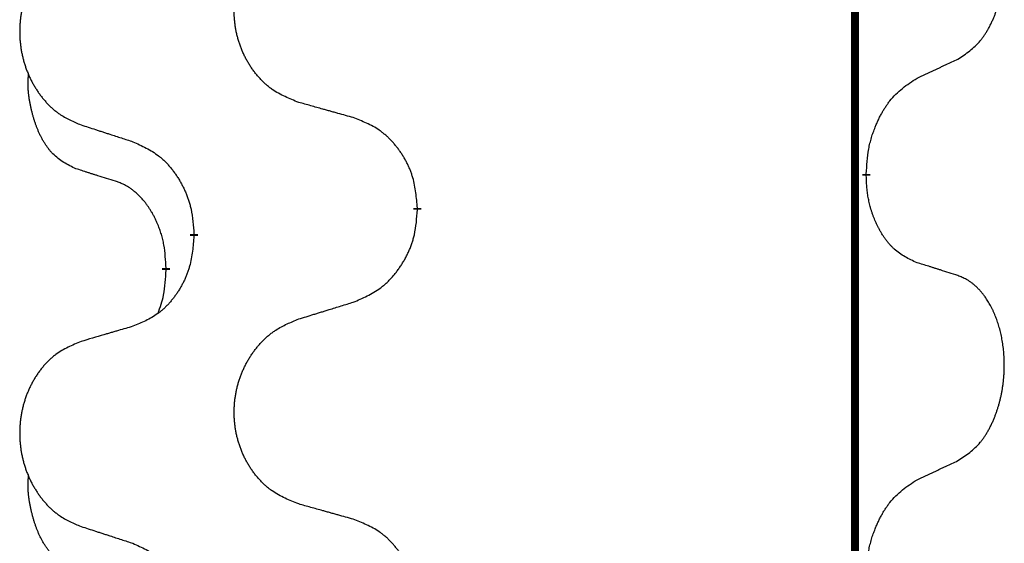
# Model space of a CAD drawing. Units: millimetres. Extents: x -328 to 627, y -291 to 352.
# Drawn here: x -238 to -230, y 217 to 221 of the extents above; entities that cross this region are included whole.
import ezdxf

# ---------------------------------------------------------------- set-up
doc = ezdxf.new("R2010")
doc.units = ezdxf.units.MM
doc.linetypes.add('SLD_Durchgehend', pattern=[0, 0, 0])
doc.layers.add('1', color=7, linetype='Continuous')

# ---------------------------------------------------------------- blocks, each defined once
blk = doc.blocks.new('588884928_F_0800_mm_Artikelnummer_588884931__3', base_point=(-477.5, 259.9497))
at = {"color": 7, "linetype": 'SLD_Durchgehend', "const_width": 0.0625}
for points in [[(-231.2473, 251.7497), (-231.2473, 87.8497)], [(-231.1572, 219.8046), (-231.1572, 219.7896)], [(-234.7064, 219.5356), (-234.7064, 219.5206)], [(-236.4732, 219.3137), (-236.4732, 219.3287)], [(-236.6934, 219.0597), (-236.6934, 219.0447)]]:
    blk.add_lwpolyline(points, dxfattribs=at)
at = {"color": 7, "linetype": 'SLD_Durchgehend'}
for points, knots in [([(-230.4333, 220.7126), (-230.4012, 220.7334), (-230.3371, 220.7751), (-230.2747, 220.8341), (-230.2402, 220.8775), (-230.225, 220.8985), (-230.2108, 220.9202), (-230.1969, 220.9433), (-230.1834, 220.9678), (-230.1702, 220.9937), (-230.1579, 221.0201), (-230.1469, 221.0457), (-230.137, 221.0707), (-230.1282, 221.0948), (-230.1199, 221.1192), (-230.1121, 221.1442), (-230.1048, 221.1701), (-230.098, 221.1966), (-230.0919, 221.2233), (-230.0863, 221.2507), (-230.0814, 221.2788), (-230.0771, 221.3076), (-230.0735, 221.3364), (-230.0706, 221.3656), (-230.0684, 221.395), (-230.0669, 221.4248), (-230.0661, 221.4546), (-230.0662, 221.483), (-230.0668, 221.5101), (-230.068, 221.5358), (-230.0698, 221.5615), (-230.0721, 221.5869), (-230.075, 221.6121), (-230.0784, 221.6369), (-230.0824, 221.6617), (-230.0868, 221.6857), (-230.0917, 221.709), (-230.0969, 221.7315), (-230.1026, 221.754), (-230.1088, 221.7758), (-230.1153, 221.797), (-230.1222, 221.8176), (-230.1296, 221.8381), (-230.1375, 221.8584), (-230.146, 221.8787), (-230.1552, 221.8988), (-230.1649, 221.9187), (-230.1749, 221.9377), (-230.1851, 221.9559), (-230.1956, 221.9733), (-230.2066, 221.9903), (-230.2194, 222.0089), (-230.2342, 222.0288), (-230.2514, 222.0497), (-230.2696, 222.0697), (-230.2881, 222.088), (-230.3068, 222.1045), (-230.3255, 222.1192), (-230.3451, 222.1328), (-230.3694, 222.1472), (-230.3989, 222.1613), (-230.4218, 222.1704), (-230.4333, 222.175)], [0, 0, 0, 0, 0.114626, 0.229253, 0.255136, 0.281028, 0.306957, 0.332884, 0.361934, 0.390985, 0.420018, 0.449052, 0.474762, 0.500472, 0.526183, 0.551894, 0.5793, 0.606707, 0.634112, 0.661518, 0.690573, 0.719628, 0.748686, 0.777743, 0.807529, 0.837316, 0.867099, 0.896882, 0.922639, 0.948395, 0.974152, 0.999908, 1.024987, 1.050066, 1.075144, 1.100222, 1.123355, 1.146488, 1.16962, 1.192753, 1.214494, 1.236235, 1.257976, 1.279718, 1.301816, 1.323914, 1.34601, 1.368106, 1.38839, 1.408673, 1.42896, 1.449249, 1.476285, 1.503323, 1.530378, 1.557432, 1.581269, 1.605108, 1.628896, 1.652672, 1.68974, 1.726808, 1.726808, 1.726808, 1.726808]), ([(-235.6448, 220.3699), (-235.6811, 220.3844), (-235.7536, 220.4132), (-235.8315, 220.4554), (-235.879, 220.4906), (-235.9022, 220.5098), (-235.9244, 220.5302), (-235.9458, 220.5519), (-235.9664, 220.5747), (-235.9861, 220.5987), (-236.0048, 220.6234), (-236.0224, 220.6489), (-236.039, 220.675), (-236.0545, 220.7017), (-236.069, 220.729), (-236.0824, 220.7569), (-236.0949, 220.7854), (-236.1062, 220.8146), (-236.1163, 220.8441), (-236.1253, 220.874), (-236.1331, 220.9041), (-236.1397, 220.9344), (-236.1451, 220.965), (-236.1493, 220.9958), (-236.1525, 221.0268), (-236.1544, 221.0579), (-236.1552, 221.0891), (-236.1548, 221.1203), (-236.1533, 221.1514), (-236.1506, 221.1823), (-236.1468, 221.2131), (-236.1418, 221.2437), (-236.1357, 221.274), (-236.1285, 221.304), (-236.1202, 221.3336), (-236.1108, 221.363), (-236.1002, 221.3919), (-236.0886, 221.4203), (-236.0759, 221.4483), (-236.0622, 221.4757), (-236.0475, 221.5024), (-236.0319, 221.5285), (-236.0153, 221.5539), (-235.9977, 221.5787), (-235.9792, 221.6029), (-235.9597, 221.6265), (-235.9392, 221.6491), (-235.9179, 221.6707), (-235.896, 221.6912), (-235.8733, 221.7104), (-235.8497, 221.7286), (-235.8058, 221.7587), (-235.7376, 221.7945), (-235.6757, 221.8197), (-235.6448, 221.8324)], [0, 0, 0, 0, 0.117086, 0.234172, 0.26425, 0.294342, 0.324476, 0.354607, 0.385625, 0.416644, 0.447649, 0.478654, 0.509524, 0.540393, 0.571263, 0.602133, 0.633372, 0.664611, 0.695847, 0.727084, 0.758108, 0.789132, 0.820159, 0.851185, 0.8824, 0.913614, 0.944827, 0.97604, 1.007095, 1.038151, 1.069208, 1.100265, 1.131069, 1.161872, 1.192674, 1.223475, 1.254222, 1.284969, 1.315717, 1.346465, 1.376816, 1.407167, 1.437517, 1.467868, 1.498416, 1.528964, 1.559522, 1.59008, 1.619832, 1.649585, 1.679305, 1.709013, 1.809224, 1.909434, 1.909434, 1.909434, 1.909434]), ([(-237.3655, 221.6544), (-237.4001, 221.6399), (-237.4693, 221.611), (-237.5434, 221.5687), (-237.5883, 221.5337), (-237.6104, 221.5144), (-237.6315, 221.494), (-237.6518, 221.4724), (-237.6713, 221.4496), (-237.6901, 221.4256), (-237.7079, 221.4009), (-237.7246, 221.3754), (-237.7404, 221.3493), (-237.7551, 221.3226), (-237.7689, 221.2953), (-237.7817, 221.2674), (-237.7935, 221.2389), (-237.8042, 221.2097), (-237.8139, 221.1802), (-237.8224, 221.1504), (-237.8298, 221.1203), (-237.8361, 221.0899), (-237.8412, 221.0594), (-237.8453, 221.0286), (-237.8482, 220.9976), (-237.8501, 220.9664), (-237.8508, 220.9352), (-237.8505, 220.9041), (-237.849, 220.873), (-237.8465, 220.8421), (-237.8428, 220.8113), (-237.8381, 220.7807), (-237.8323, 220.7504), (-237.8255, 220.7205), (-237.8176, 220.6908), (-237.8086, 220.6615), (-237.7986, 220.6326), (-237.7875, 220.6041), (-237.7754, 220.5761), (-237.7624, 220.5487), (-237.7484, 220.522), (-237.7336, 220.496), (-237.7178, 220.4706), (-237.7011, 220.4457), (-237.6835, 220.4215), (-237.665, 220.398), (-237.6455, 220.3753), (-237.6253, 220.3537), (-237.6044, 220.3332), (-237.5829, 220.314), (-237.5604, 220.2959), (-237.5188, 220.2658), (-237.454, 220.23), (-237.395, 220.2047), (-237.3655, 220.192)], [0, 0, 0, 0, 0.112481, 0.224961, 0.254205, 0.283463, 0.312765, 0.342064, 0.372505, 0.402946, 0.433372, 0.463798, 0.494314, 0.52483, 0.555347, 0.585864, 0.616922, 0.647981, 0.679038, 0.710095, 0.741061, 0.772027, 0.802995, 0.833963, 0.865172, 0.896381, 0.927588, 0.958795, 0.989832, 1.020868, 1.051906, 1.082944, 1.113652, 1.144359, 1.175065, 1.20577, 1.236283, 1.266796, 1.29731, 1.327824, 1.357761, 1.387698, 1.417635, 1.447572, 1.477483, 1.507394, 1.537316, 1.567238, 1.596112, 1.624989, 1.653829, 1.682658, 1.778901, 1.875145, 1.875145, 1.875145, 1.875145]), ([(-230.7564, 220.5614), (-230.7336, 220.572), (-230.6881, 220.5931), (-230.6387, 220.6161), (-230.6082, 220.6304), (-230.5966, 220.6359), (-230.5849, 220.6413), (-230.5732, 220.6468), (-230.5616, 220.6523), (-230.5499, 220.6577), (-230.5382, 220.6632), (-230.5149, 220.6742), (-230.4799, 220.6906), (-230.4488, 220.7053), (-230.4333, 220.7126)], [0, 0, 0, 0, 0.075268, 0.1505361, 0.163415, 0.176294, 0.1891729, 0.2020518, 0.2149361, 0.2278204, 0.2407047, 0.253589, 0.3051493, 0.3567097, 0.3567097, 0.3567097, 0.3567097]), ([(-237.4172, 219.8493), (-237.4501, 219.8661), (-237.5158, 219.8997), (-237.5792, 219.9522), (-237.6134, 219.9914), (-237.6275, 220.0095), (-237.6408, 220.0281), (-237.6539, 220.0481), (-237.6666, 220.0694), (-237.679, 220.092), (-237.6905, 220.1149), (-237.701, 220.1377), (-237.7104, 220.16), (-237.719, 220.182), (-237.727, 220.2042), (-237.7346, 220.2271), (-237.7419, 220.2508), (-237.7487, 220.2753), (-237.755, 220.2999), (-237.761, 220.3251), (-237.7665, 220.3511), (-237.7715, 220.3777), (-237.7759, 220.4044), (-237.7795, 220.4315), (-237.7823, 220.4588), (-237.7841, 220.4864), (-237.7849, 220.514), (-237.7844, 220.5428), (-237.7825, 220.5728), (-237.7807, 220.5936), (-237.7798, 220.6039)], [0, 0, 0, 0, 0.1104767, 0.2209534, 0.2438284, 0.2667114, 0.2896326, 0.3125527, 0.3382849, 0.3640175, 0.389731, 0.4154442, 0.4390192, 0.4625939, 0.4861716, 0.5097495, 0.5351329, 0.5605162, 0.5859001, 0.6112844, 0.6383739, 0.665463, 0.6925584, 0.7196538, 0.7472958, 0.7749392, 0.8025614, 0.830178, 0.8614107, 0.8926434, 0.8926434, 0.8926434, 0.8926434]), ([(-231.1572, 219.8046), (-231.1552, 219.8376), (-231.1512, 219.9036), (-231.1427, 219.977), (-231.1334, 220.0245), (-231.1283, 220.047), (-231.1225, 220.0693), (-231.1163, 220.0911), (-231.1097, 220.1123), (-231.1026, 220.133), (-231.0951, 220.1535), (-231.086, 220.1769), (-231.0751, 220.203), (-231.0621, 220.2318), (-231.0482, 220.26), (-231.0338, 220.2869), (-231.0192, 220.3122), (-231.0042, 220.336), (-230.9882, 220.3592), (-230.9486, 220.4115), (-230.8742, 220.4844), (-230.7956, 220.5358), (-230.7564, 220.5614)], [0, 0, 0, 0, 0.0991279, 0.1982558, 0.2212992, 0.2443459, 0.2673984, 0.2904499, 0.3123028, 0.3341557, 0.3560082, 0.3778615, 0.4093786, 0.4408961, 0.4724293, 0.503962, 0.5321252, 0.5602895, 0.5884188, 0.6165402, 0.7571053, 0.8976704, 0.8976704, 0.8976704, 0.8976704]), ([(-235.2135, 220.2495), (-235.2337, 220.2551), (-235.2739, 220.2663), (-235.3191, 220.2789), (-235.3493, 220.2873), (-235.3644, 220.2915), (-235.3795, 220.2957), (-235.3945, 220.2999), (-235.4096, 220.3041), (-235.4247, 220.3083), (-235.4398, 220.3125), (-235.4815, 220.3242), (-235.5498, 220.3433), (-235.6132, 220.3611), (-235.6448, 220.3699)], [0, 0, 0, 0, 0.0626283, 0.1252565, 0.140914, 0.1565714, 0.1722289, 0.1878864, 0.2035442, 0.219202, 0.2348598, 0.2505176, 0.3491531, 0.4477886, 0.4477886, 0.4477886, 0.4477886]), ([(-234.7064, 219.5356), (-234.7098, 219.5758), (-234.7168, 219.6561), (-234.7331, 219.7456), (-234.7512, 219.8029), (-234.7615, 219.8309), (-234.773, 219.8583), (-234.7857, 219.8852), (-234.7994, 219.9114), (-234.8142, 219.9371), (-234.8299, 219.9621), (-234.8465, 219.9865), (-234.8638, 220.0101), (-234.882, 220.033), (-234.901, 220.0552), (-234.9208, 220.0764), (-234.9413, 220.0965), (-234.9624, 220.1154), (-234.9844, 220.1333), (-235.0306, 220.167), (-235.1068, 220.2076), (-235.178, 220.2355), (-235.2135, 220.2495)], [0, 0, 0, 0, 0.1209346, 0.2418691, 0.2715902, 0.3013222, 0.3310797, 0.3608342, 0.3904011, 0.4199685, 0.4495293, 0.4790908, 0.5083301, 0.5375686, 0.5668172, 0.5960652, 0.6244344, 0.6528069, 0.6811435, 0.7094671, 0.8241186, 0.93877, 0.93877, 0.93877, 0.93877]), ([(-237.3655, 220.192), (-237.3465, 220.1859), (-237.3085, 220.1736), (-237.2658, 220.1597), (-237.2373, 220.1505), (-237.223, 220.1459), (-237.2088, 220.1412), (-237.1945, 220.1366), (-237.1803, 220.132), (-237.166, 220.1274), (-237.1518, 220.1228), (-237.1119, 220.1098), (-237.0465, 220.0886), (-236.9858, 220.0689), (-236.9555, 220.0591)], [0, 0, 0, 0, 0.0599168, 0.1198336, 0.1348129, 0.1497923, 0.1647716, 0.179751, 0.1947305, 0.2097099, 0.2246894, 0.2396689, 0.3353723, 0.4310757, 0.4310757, 0.4310757, 0.4310757]), ([(-236.9555, 220.0591), (-236.9202, 220.0432), (-236.8496, 220.0113), (-236.7744, 219.9657), (-236.729, 219.9283), (-236.7068, 219.9079), (-236.6856, 219.8863), (-236.6652, 219.8635), (-236.6456, 219.8394), (-236.6267, 219.8142), (-236.6089, 219.7883), (-236.5921, 219.7616), (-236.5761, 219.7343), (-236.5612, 219.7063), (-236.5473, 219.6778), (-236.5346, 219.6486), (-236.523, 219.6188), (-236.5126, 219.5884), (-236.5036, 219.5576), (-236.4908, 219.5045), (-236.4801, 219.428), (-236.4755, 219.3618), (-236.4732, 219.3287)], [0, 0, 0, 0, 0.1161018, 0.2322037, 0.2623496, 0.2925108, 0.3227169, 0.3529195, 0.3843764, 0.415834, 0.4472779, 0.4787225, 0.5104414, 0.5421594, 0.5738837, 0.6056077, 0.6377093, 0.6698134, 0.7018938, 0.7339652, 0.8335001, 0.9330351, 0.9330351, 0.9330351, 0.9330351]), ([(-237.0942, 219.7471), (-237.1172, 219.7542), (-237.1634, 219.7684), (-237.2134, 219.7838), (-237.2442, 219.7935), (-237.2557, 219.7972), (-237.2673, 219.8008), (-237.2788, 219.8045), (-237.2904, 219.8082), (-237.3019, 219.8119), (-237.3134, 219.8156), (-237.3365, 219.823), (-237.3711, 219.8342), (-237.4019, 219.8443), (-237.4172, 219.8493)], [0, 0, 0, 0, 0.072467, 0.1449339, 0.1570396, 0.1691453, 0.181251, 0.1933566, 0.2054742, 0.2175917, 0.2297093, 0.2418268, 0.2903502, 0.3388736, 0.3388736, 0.3388736, 0.3388736]), ([(-230.7564, 219.1022), (-230.7884, 219.1169), (-230.8524, 219.1461), (-230.917, 219.1914), (-230.9537, 219.2266), (-230.9699, 219.2437), (-230.9852, 219.2616), (-231.0003, 219.2809), (-231.0153, 219.3016), (-231.0299, 219.3237), (-231.0436, 219.3463), (-231.0558, 219.3681), (-231.0665, 219.3889), (-231.076, 219.4085), (-231.085, 219.4284), (-231.0937, 219.4491), (-231.102, 219.4706), (-231.1099, 219.4929), (-231.1172, 219.5154), (-231.1235, 219.5371), (-231.1291, 219.5581), (-231.134, 219.5782), (-231.1384, 219.5984), (-231.1424, 219.619), (-231.146, 219.6399), (-231.1491, 219.6613), (-231.1516, 219.6826), (-231.1542, 219.7112), (-231.156, 219.7468), (-231.1568, 219.7754), (-231.1572, 219.7896)], [0, 0, 0, 0, 0.1054562, 0.2109123, 0.2344291, 0.2579548, 0.2815165, 0.3050767, 0.3315574, 0.3580389, 0.3845049, 0.4109705, 0.4328054, 0.4546397, 0.4764736, 0.4983077, 0.5219471, 0.5455868, 0.5692264, 0.5928659, 0.6135516, 0.634237, 0.6549231, 0.6756092, 0.6971494, 0.71869, 0.740226, 0.7617607, 0.804578, 0.8473954, 0.8473954, 0.8473954, 0.8473954]), ([(-236.6934, 219.0597), (-236.6951, 219.0904), (-236.6986, 219.1518), (-236.7062, 219.2201), (-236.7148, 219.2644), (-236.7195, 219.2854), (-236.7248, 219.3062), (-236.7306, 219.3266), (-236.7368, 219.3463), (-236.7434, 219.3655), (-236.7505, 219.3845), (-236.7587, 219.4052), (-236.7684, 219.4276), (-236.7796, 219.4515), (-236.7916, 219.4751), (-236.804, 219.4974), (-236.8168, 219.5186), (-236.8297, 219.5386), (-236.8434, 219.5582), (-236.8591, 219.579), (-236.877, 219.6009), (-236.8975, 219.6235), (-236.9192, 219.645), (-236.9413, 219.6644), (-236.9635, 219.6817), (-236.9857, 219.6971), (-237.0089, 219.711), (-237.0346, 219.7242), (-237.0632, 219.736), (-237.0838, 219.7434), (-237.0942, 219.7471)], [0, 0, 0, 0, 0.0921911, 0.1843821, 0.20591, 0.2274409, 0.2489766, 0.2705115, 0.2907895, 0.3110675, 0.3313472, 0.3516275, 0.3780441, 0.4044611, 0.4308749, 0.4572883, 0.4811357, 0.5049824, 0.5288358, 0.5526907, 0.5831984, 0.6137075, 0.6442319, 0.6747535, 0.7017613, 0.7287719, 0.7557302, 0.7826753, 0.8155538, 0.8484323, 0.8484323, 0.8484323, 0.8484323]), ([(-235.2135, 218.7903), (-235.1766, 218.8061), (-235.1026, 218.8379), (-235.0234, 218.8834), (-234.9754, 218.921), (-234.9521, 218.9414), (-234.9298, 218.963), (-234.9083, 218.9858), (-234.8877, 219.0099), (-234.8679, 219.035), (-234.8491, 219.061), (-234.8314, 219.0877), (-234.8146, 219.115), (-234.7989, 219.143), (-234.7843, 219.1715), (-234.7709, 219.2007), (-234.7587, 219.2305), (-234.7478, 219.2609), (-234.7383, 219.2917), (-234.7248, 219.3448), (-234.7135, 219.4213), (-234.7088, 219.4875), (-234.7064, 219.5206)], [0, 0, 0, 0, 0.1207225, 0.241445, 0.272411, 0.3033922, 0.334416, 0.3654362, 0.3974567, 0.4294779, 0.4614868, 0.4934965, 0.5255609, 0.5576245, 0.5896947, 0.6217645, 0.6540243, 0.6862868, 0.7185226, 0.7507482, 0.8503626, 0.9499769, 0.9499769, 0.9499769, 0.9499769]), ([(-236.4732, 219.3137), (-236.4765, 219.2736), (-236.4832, 219.1934), (-236.4986, 219.1039), (-236.5159, 219.0465), (-236.5256, 219.0186), (-236.5365, 218.9911), (-236.5486, 218.9643), (-236.5617, 218.938), (-236.5757, 218.9124), (-236.5906, 218.8873), (-236.6064, 218.863), (-236.6229, 218.8393), (-236.6401, 218.8164), (-236.6583, 218.7942), (-236.6771, 218.773), (-236.6965, 218.7529), (-236.7166, 218.734), (-236.7375, 218.7161), (-236.7812, 218.6826), (-236.8537, 218.6419), (-236.9215, 218.6139), (-236.9555, 218.5999)], [0, 0, 0, 0, 0.1207923, 0.2415845, 0.2711145, 0.3006544, 0.3302167, 0.3597763, 0.388964, 0.418152, 0.4473341, 0.4765167, 0.5051788, 0.5338402, 0.5625129, 0.591185, 0.618755, 0.6463281, 0.6738633, 0.7013854, 0.8115011, 0.9216168, 0.9216168, 0.9216168, 0.9216168]), ([(-230.4333, 219), (-230.4563, 219.0075), (-230.5024, 219.0226), (-230.5524, 219.0387), (-230.5831, 219.0485), (-230.5947, 219.0522), (-230.6062, 219.0558), (-230.6178, 219.0595), (-230.6293, 219.0631), (-230.6409, 219.0667), (-230.6524, 219.0703), (-230.6755, 219.0775), (-230.7101, 219.0881), (-230.741, 219.0975), (-230.7564, 219.1022)], [0, 0, 0, 0, 0.0726997, 0.1453994, 0.1575073, 0.1696152, 0.1817231, 0.193831, 0.205927, 0.2180229, 0.2301189, 0.2422149, 0.2905443, 0.3388737, 0.3388737, 0.3388737, 0.3388737]), ([(-236.757, 218.7023), (-236.7485, 218.726), (-236.7314, 218.7734), (-236.7092, 218.8542), (-236.6985, 218.9454), (-236.6951, 219.0116), (-236.6934, 219.0447)], [0, 0, 0, 0, 0.0756193, 0.1512387, 0.250723, 0.3502073, 0.3502073, 0.3502073, 0.3502073]), ([(-230.4333, 217.5376), (-230.4012, 217.5584), (-230.3371, 217.6001), (-230.2747, 217.6591), (-230.2402, 217.7025), (-230.225, 217.7235), (-230.2108, 217.7452), (-230.1969, 217.7683), (-230.1834, 217.7928), (-230.1702, 217.8187), (-230.1579, 217.8451), (-230.1469, 217.8707), (-230.137, 217.8957), (-230.1282, 217.9198), (-230.1199, 217.9442), (-230.1121, 217.9692), (-230.1048, 217.9951), (-230.098, 218.0216), (-230.0919, 218.0483), (-230.0863, 218.0757), (-230.0814, 218.1038), (-230.0771, 218.1326), (-230.0735, 218.1614), (-230.0706, 218.1906), (-230.0684, 218.22), (-230.0669, 218.2498), (-230.0661, 218.2796), (-230.0662, 218.308), (-230.0668, 218.3351), (-230.068, 218.3608), (-230.0698, 218.3865), (-230.0721, 218.4119), (-230.075, 218.4371), (-230.0784, 218.4619), (-230.0824, 218.4867), (-230.0868, 218.5107), (-230.0917, 218.534), (-230.0969, 218.5565), (-230.1026, 218.579), (-230.1088, 218.6008), (-230.1153, 218.622), (-230.1222, 218.6426), (-230.1296, 218.6631), (-230.1375, 218.6834), (-230.146, 218.7037), (-230.1552, 218.7238), (-230.1649, 218.7437), (-230.1749, 218.7627), (-230.1851, 218.7809), (-230.1956, 218.7983), (-230.2066, 218.8153), (-230.2194, 218.8339), (-230.2342, 218.8538), (-230.2514, 218.8747), (-230.2696, 218.8947), (-230.2881, 218.913), (-230.3068, 218.9295), (-230.3255, 218.9442), (-230.3451, 218.9578), (-230.3694, 218.9722), (-230.3989, 218.9863), (-230.4218, 218.9954), (-230.4333, 219)], [0, 0, 0, 0, 0.114626, 0.229253, 0.255136, 0.281028, 0.306957, 0.332884, 0.361934, 0.390985, 0.420018, 0.449052, 0.474762, 0.500472, 0.526183, 0.551894, 0.5793, 0.606707, 0.634112, 0.661518, 0.690573, 0.719628, 0.748686, 0.777743, 0.807529, 0.837316, 0.867099, 0.896882, 0.922639, 0.948395, 0.974152, 0.999908, 1.024987, 1.050066, 1.075144, 1.100222, 1.123355, 1.146488, 1.16962, 1.192753, 1.214494, 1.236235, 1.257976, 1.279718, 1.301816, 1.323914, 1.34601, 1.368106, 1.38839, 1.408673, 1.42896, 1.449249, 1.476285, 1.503323, 1.530378, 1.557432, 1.581269, 1.605108, 1.628896, 1.652672, 1.68974, 1.726808, 1.726808, 1.726808, 1.726808]), ([(-235.6448, 218.6574), (-235.6248, 218.6635), (-235.5849, 218.6758), (-235.5399, 218.6897), (-235.5099, 218.6989), (-235.4949, 218.7035), (-235.48, 218.7081), (-235.465, 218.7128), (-235.45, 218.7174), (-235.435, 218.722), (-235.42, 218.7266), (-235.3781, 218.7395), (-235.3093, 218.7608), (-235.2455, 218.7804), (-235.2135, 218.7903)], [0, 0, 0, 0, 0.062728, 0.1254559, 0.141138, 0.1568202, 0.1725023, 0.1881844, 0.2038666, 0.2195488, 0.235231, 0.2509132, 0.3511056, 0.4512981, 0.4512981, 0.4512981, 0.4512981]), ([(-236.9555, 218.5999), (-236.9746, 218.5943), (-237.0128, 218.5831), (-237.0559, 218.5705), (-237.0845, 218.5621), (-237.0989, 218.5579), (-237.1132, 218.5537), (-237.1276, 218.5495), (-237.1419, 218.5453), (-237.1562, 218.541), (-237.1706, 218.5368), (-237.2102, 218.5252), (-237.2752, 218.506), (-237.3354, 218.4883), (-237.3655, 218.4794)], [0, 0, 0, 0, 0.0597754, 0.1195507, 0.1344951, 0.1494396, 0.164384, 0.1793284, 0.1942733, 0.2092182, 0.2241631, 0.239108, 0.3332541, 0.4274002, 0.4274002, 0.4274002, 0.4274002]), ([(-235.6448, 217.1949), (-235.6811, 217.2094), (-235.7536, 217.2382), (-235.8315, 217.2804), (-235.879, 217.3156), (-235.9022, 217.3348), (-235.9244, 217.3552), (-235.9458, 217.3769), (-235.9664, 217.3997), (-235.9861, 217.4237), (-236.0048, 217.4484), (-236.0224, 217.4739), (-236.039, 217.5), (-236.0545, 217.5267), (-236.069, 217.554), (-236.0824, 217.5819), (-236.0949, 217.6104), (-236.1062, 217.6396), (-236.1163, 217.6691), (-236.1253, 217.699), (-236.1331, 217.7291), (-236.1397, 217.7594), (-236.1451, 217.79), (-236.1493, 217.8208), (-236.1525, 217.8518), (-236.1544, 217.8829), (-236.1552, 217.9141), (-236.1548, 217.9453), (-236.1533, 217.9764), (-236.1506, 218.0073), (-236.1468, 218.0381), (-236.1418, 218.0687), (-236.1357, 218.099), (-236.1285, 218.129), (-236.1202, 218.1586), (-236.1108, 218.188), (-236.1002, 218.2169), (-236.0886, 218.2453), (-236.0759, 218.2733), (-236.0622, 218.3007), (-236.0475, 218.3274), (-236.0319, 218.3535), (-236.0153, 218.3789), (-235.9977, 218.4037), (-235.9792, 218.4279), (-235.9597, 218.4515), (-235.9392, 218.4741), (-235.9179, 218.4957), (-235.896, 218.5162), (-235.8733, 218.5354), (-235.8497, 218.5536), (-235.8058, 218.5837), (-235.7376, 218.6195), (-235.6757, 218.6447), (-235.6448, 218.6574)], [0, 0, 0, 0, 0.117086, 0.234172, 0.26425, 0.294342, 0.324476, 0.354607, 0.385625, 0.416644, 0.447649, 0.478654, 0.509524, 0.540393, 0.571263, 0.602133, 0.633372, 0.664611, 0.695847, 0.727084, 0.758108, 0.789132, 0.820159, 0.851185, 0.8824, 0.913614, 0.944827, 0.97604, 1.007095, 1.038151, 1.069208, 1.100265, 1.131069, 1.161872, 1.192674, 1.223475, 1.254222, 1.284969, 1.315717, 1.346465, 1.376816, 1.407167, 1.437517, 1.467868, 1.498416, 1.528964, 1.559522, 1.59008, 1.619832, 1.649585, 1.679305, 1.709013, 1.809224, 1.909434, 1.909434, 1.909434, 1.909434]), ([(-237.3655, 218.4794), (-237.4001, 218.4649), (-237.4693, 218.436), (-237.5434, 218.3937), (-237.5883, 218.3587), (-237.6104, 218.3394), (-237.6315, 218.319), (-237.6518, 218.2974), (-237.6713, 218.2746), (-237.6901, 218.2506), (-237.7079, 218.2259), (-237.7246, 218.2004), (-237.7404, 218.1743), (-237.7551, 218.1476), (-237.7689, 218.1203), (-237.7817, 218.0924), (-237.7935, 218.0639), (-237.8042, 218.0347), (-237.8139, 218.0052), (-237.8224, 217.9754), (-237.8298, 217.9453), (-237.8361, 217.9149), (-237.8412, 217.8844), (-237.8453, 217.8536), (-237.8482, 217.8226), (-237.8501, 217.7914), (-237.8508, 217.7602), (-237.8505, 217.7291), (-237.849, 217.698), (-237.8465, 217.6671), (-237.8428, 217.6363), (-237.8381, 217.6057), (-237.8323, 217.5754), (-237.8255, 217.5455), (-237.8176, 217.5158), (-237.8086, 217.4865), (-237.7986, 217.4576), (-237.7875, 217.4291), (-237.7754, 217.4011), (-237.7624, 217.3737), (-237.7484, 217.347), (-237.7336, 217.321), (-237.7178, 217.2956), (-237.7011, 217.2707), (-237.6835, 217.2465), (-237.665, 217.223), (-237.6455, 217.2003), (-237.6253, 217.1787), (-237.6044, 217.1582), (-237.5829, 217.139), (-237.5604, 217.1209), (-237.5188, 217.0908), (-237.454, 217.055), (-237.395, 217.0297), (-237.3655, 217.017)], [0, 0, 0, 0, 0.112481, 0.224961, 0.254205, 0.283463, 0.312765, 0.342064, 0.372505, 0.402946, 0.433372, 0.463798, 0.494314, 0.52483, 0.555347, 0.585864, 0.616922, 0.647981, 0.679038, 0.710095, 0.741061, 0.772027, 0.802995, 0.833963, 0.865172, 0.896381, 0.927588, 0.958795, 0.989832, 1.020868, 1.051906, 1.082944, 1.113652, 1.144359, 1.175065, 1.20577, 1.236283, 1.266796, 1.29731, 1.327824, 1.357761, 1.387698, 1.417635, 1.447572, 1.477483, 1.507394, 1.537316, 1.567238, 1.596112, 1.624989, 1.653829, 1.682658, 1.778901, 1.875145, 1.875145, 1.875145, 1.875145]), ([(-230.7564, 217.3864), (-230.7336, 217.397), (-230.6881, 217.4181), (-230.6387, 217.4411), (-230.6082, 217.4554), (-230.5966, 217.4609), (-230.5849, 217.4663), (-230.5732, 217.4718), (-230.5616, 217.4773), (-230.5499, 217.4827), (-230.5382, 217.4882), (-230.5149, 217.4992), (-230.4799, 217.5156), (-230.4488, 217.5303), (-230.4333, 217.5376)], [0, 0, 0, 0, 0.075268, 0.1505361, 0.163415, 0.176294, 0.1891729, 0.2020518, 0.2149361, 0.2278204, 0.2407047, 0.253589, 0.3051493, 0.3567097, 0.3567097, 0.3567097, 0.3567097]), ([(-237.4172, 216.6743), (-237.4501, 216.6911), (-237.5158, 216.7247), (-237.5792, 216.7772), (-237.6134, 216.8164), (-237.6275, 216.8345), (-237.6408, 216.8531), (-237.6539, 216.8731), (-237.6666, 216.8944), (-237.679, 216.917), (-237.6905, 216.9399), (-237.701, 216.9627), (-237.7104, 216.985), (-237.719, 217.007), (-237.727, 217.0292), (-237.7346, 217.0521), (-237.7419, 217.0758), (-237.7487, 217.1003), (-237.755, 217.1249), (-237.761, 217.1501), (-237.7665, 217.1761), (-237.7715, 217.2027), (-237.7759, 217.2294), (-237.7795, 217.2565), (-237.7823, 217.2838), (-237.7841, 217.3114), (-237.7849, 217.339), (-237.7844, 217.3678), (-237.7825, 217.3978), (-237.7807, 217.4186), (-237.7798, 217.4289)], [0, 0, 0, 0, 0.1104767, 0.2209534, 0.2438284, 0.2667114, 0.2896326, 0.3125527, 0.3382849, 0.3640175, 0.389731, 0.4154442, 0.4390192, 0.4625939, 0.4861716, 0.5097495, 0.5351329, 0.5605162, 0.5859001, 0.6112844, 0.6383739, 0.665463, 0.6925584, 0.7196538, 0.7472958, 0.7749392, 0.8025614, 0.830178, 0.8614107, 0.8926434, 0.8926434, 0.8926434, 0.8926434]), ([(-231.1572, 216.6296), (-231.1552, 216.6626), (-231.1512, 216.7286), (-231.1427, 216.802), (-231.1334, 216.8495), (-231.1283, 216.872), (-231.1225, 216.8943), (-231.1163, 216.9161), (-231.1097, 216.9373), (-231.1026, 216.958), (-231.0951, 216.9785), (-231.086, 217.0019), (-231.0751, 217.028), (-231.0621, 217.0568), (-231.0482, 217.085), (-231.0338, 217.1119), (-231.0192, 217.1372), (-231.0042, 217.161), (-230.9882, 217.1842), (-230.9486, 217.2365), (-230.8742, 217.3094), (-230.7956, 217.3608), (-230.7564, 217.3864)], [0, 0, 0, 0, 0.0991279, 0.1982558, 0.2212992, 0.2443459, 0.2673984, 0.2904499, 0.3123028, 0.3341557, 0.3560082, 0.3778615, 0.4093786, 0.4408961, 0.4724293, 0.503962, 0.5321252, 0.5602895, 0.5884188, 0.6165402, 0.7571053, 0.8976704, 0.8976704, 0.8976704, 0.8976704]), ([(-235.2135, 217.0745), (-235.2337, 217.0801), (-235.2739, 217.0913), (-235.3191, 217.1039), (-235.3493, 217.1123), (-235.3644, 217.1165), (-235.3795, 217.1207), (-235.3945, 217.1249), (-235.4096, 217.1291), (-235.4247, 217.1333), (-235.4398, 217.1375), (-235.4815, 217.1492), (-235.5498, 217.1683), (-235.6132, 217.1861), (-235.6448, 217.1949)], [0, 0, 0, 0, 0.0626283, 0.1252565, 0.140914, 0.1565714, 0.1722289, 0.1878864, 0.2035442, 0.219202, 0.2348598, 0.2505176, 0.3491531, 0.4477886, 0.4477886, 0.4477886, 0.4477886]), ([(-234.7064, 216.3606), (-234.7098, 216.4008), (-234.7168, 216.4811), (-234.7331, 216.5706), (-234.7512, 216.6279), (-234.7615, 216.6559), (-234.773, 216.6833), (-234.7857, 216.7102), (-234.7994, 216.7364), (-234.8142, 216.7621), (-234.8299, 216.7871), (-234.8465, 216.8115), (-234.8638, 216.8351), (-234.882, 216.858), (-234.901, 216.8802), (-234.9208, 216.9014), (-234.9413, 216.9215), (-234.9624, 216.9404), (-234.9844, 216.9583), (-235.0306, 216.992), (-235.1068, 217.0326), (-235.178, 217.0605), (-235.2135, 217.0745)], [0, 0, 0, 0, 0.1209346, 0.2418691, 0.2715902, 0.3013222, 0.3310797, 0.3608342, 0.3904011, 0.4199685, 0.4495293, 0.4790908, 0.5083301, 0.5375686, 0.5668172, 0.5960652, 0.6244344, 0.6528069, 0.6811435, 0.7094671, 0.8241186, 0.93877, 0.93877, 0.93877, 0.93877]), ([(-237.3655, 217.017), (-237.3465, 217.0109), (-237.3085, 216.9986), (-237.2658, 216.9847), (-237.2373, 216.9755), (-237.223, 216.9709), (-237.2088, 216.9662), (-237.1945, 216.9616), (-237.1803, 216.957), (-237.166, 216.9524), (-237.1518, 216.9478), (-237.1119, 216.9348), (-237.0465, 216.9136), (-236.9858, 216.8939), (-236.9555, 216.8841)], [0, 0, 0, 0, 0.0599168, 0.1198336, 0.1348129, 0.1497923, 0.1647716, 0.179751, 0.1947305, 0.2097099, 0.2246894, 0.2396689, 0.3353723, 0.4310757, 0.4310757, 0.4310757, 0.4310757]), ([(-236.9555, 216.8841), (-236.9202, 216.8682), (-236.8496, 216.8363), (-236.7744, 216.7907), (-236.729, 216.7533), (-236.7068, 216.7329), (-236.6856, 216.7113), (-236.6652, 216.6885), (-236.6456, 216.6644), (-236.6267, 216.6392), (-236.6089, 216.6133), (-236.5921, 216.5866), (-236.5761, 216.5593), (-236.5612, 216.5313), (-236.5473, 216.5028), (-236.5346, 216.4736), (-236.523, 216.4438), (-236.5126, 216.4134), (-236.5036, 216.3826), (-236.4908, 216.3295), (-236.4801, 216.253), (-236.4755, 216.1868), (-236.4732, 216.1537)], [0, 0, 0, 0, 0.1161018, 0.2322037, 0.2623496, 0.2925108, 0.3227169, 0.3529195, 0.3843764, 0.415834, 0.4472779, 0.4787225, 0.5104414, 0.5421594, 0.5738837, 0.6056077, 0.6377093, 0.6698134, 0.7018938, 0.7339652, 0.8335001, 0.9330351, 0.9330351, 0.9330351, 0.9330351])]:
    blk.add_open_spline(points, degree=3, knots=knots, dxfattribs=at)
blk = doc.blocks.new('588884928_F_0800_mm_Artikelnummer_588884931__4', base_point=(-477.5, 259.9497))
blk.add_blockref('588884928_F_0800_mm_Artikelnummer_588884931__3', (-477.5, 259.9497))
blk = doc.blocks.new('Bgr_HL50FF__7', base_point=(-477.5, 117.7497))
blk.add_blockref('588884928_F_0800_mm_Artikelnummer_588884931__4', (-477.5, 259.9497))
blk = doc.blocks.new('Vordans1', base_point=(-27.5, 204.1497))
blk.add_blockref('Bgr_HL50FF__7', (-477.5, 117.7497))
blk = doc.blocks.new('1__8', base_point=(289.625, -285))
blk.add_blockref('Vordans1', (-27.5, 204.1497))
blk = doc.blocks.new('HL50FF-vorderansicht', base_point=(289.625, -285))
at = {"layer": '1'}
blk.add_blockref('1__8', (289.625, -285), dxfattribs=at)
blk = doc.blocks.new('HL50FF_0_3D')
blk.add_blockref('HL50FF-vorderansicht', (289.625, -285))

msp = doc.modelspace()

# ---------------------------------------------------------------- block references
msp.add_blockref('HL50FF_0_3D', (0, 0))

doc.saveas('drawing.dxf')
